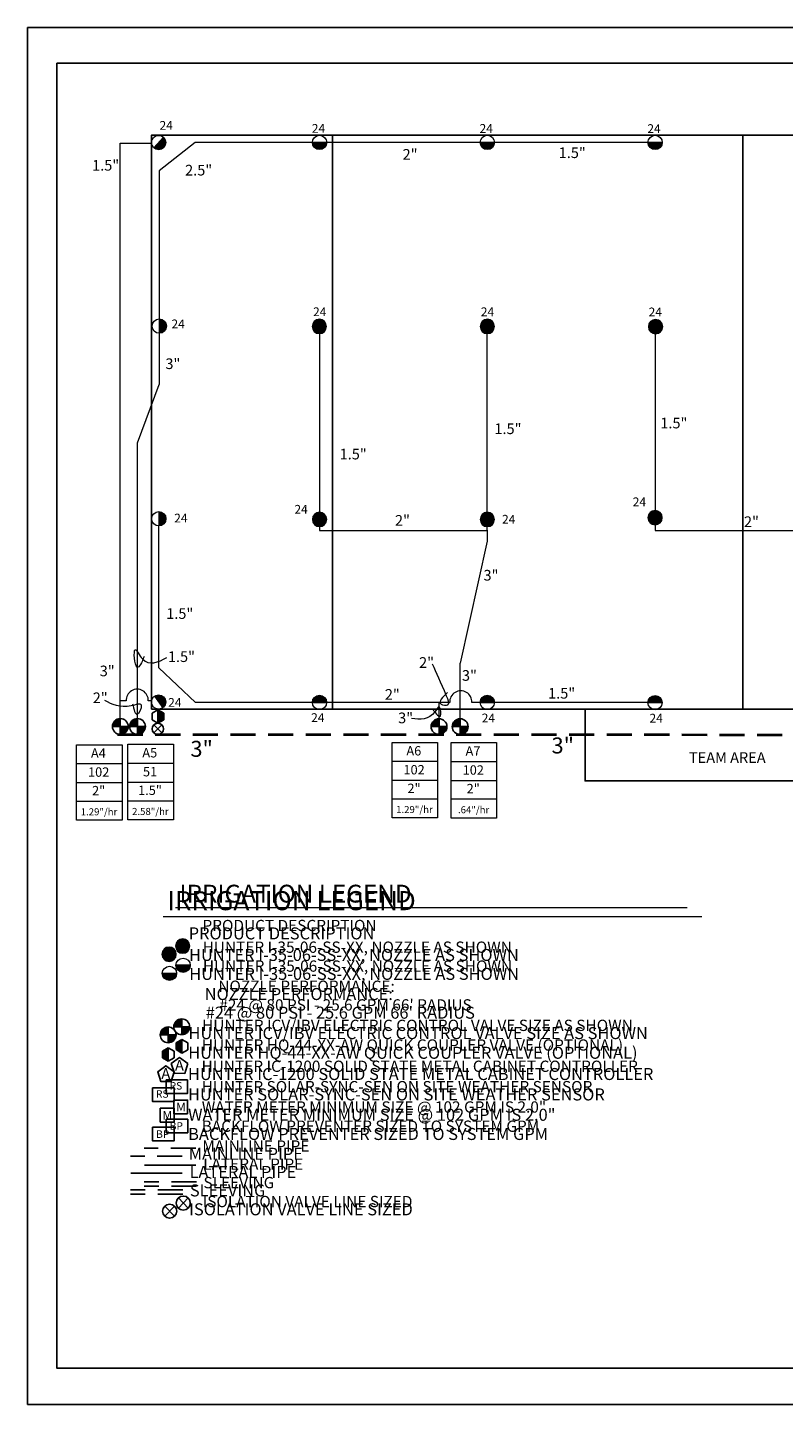
# Model space of a CAD drawing. Units: inches. Extents: x 2 to 1216, y -28 to 573.
# Drawn here: x 2 to 303, y -27 to 522 of the extents above; entities that cross this region are included whole.
import ezdxf
from ezdxf.enums import TextEntityAlignment as Align

# ---------------------------------------------------------------- set-up
doc = ezdxf.new("R2010")
doc.units = ezdxf.units.IN
doc.header["$LTSCALE"] = 40
doc.header["$MEASUREMENT"] = 0
doc.linetypes.add('DASHED2', pattern=[0.375, 0.25, -0.125])
for name, color, linetype in [('FIELD', 254, 'Continuous'), ('H-Electric Valve', 240, 'Continuous'), ('H-Iso Valve', 240, 'Continuous'), ('H-QCV', 151, 'Continuous'), ('H-Symbols 11x17', 140, 'Continuous'), ('H-Symbols 8.5x11', 141, 'Continuous'), ('H-TTBLK 11x17', 1, 'Continuous'), ('H-TTBLK 8.5x11', 1, 'Continuous')]:
    doc.layers.add(name, color=color, linetype=linetype)
for name, color, linetype, lineweight in [('H-Lateral', 230, 'Continuous', 20), ('H-Mainline', 160, 'DASHED2', 40), ('H-Nozzle Size', 70, 'Continuous', 5), ('H-Pipe Size', 71, 'Continuous', 13), ('H-RotorFC', 240, 'Continuous', 15), ('H-RotorPC', 240, 'Continuous', 15), ('H-Text 11x17', 241, 'Continuous', 15), ('H-Text 8.5x11', 243, 'Continuous', 15), ('H-Zone ID', 240, 'Continuous', 13)]:
    doc.layers.add(name, color=color, linetype=linetype, lineweight=lineweight)
doc.styles.add('Hunter SF', font='ARIAL.TTF')

# ---------------------------------------------------------------- blocks, each defined once
blk = doc.blocks.new('C1', base_point=(1, 1))
blk.add_circle((1, 1), 0.5)
blk = doc.blocks.new('HIsoValve')
for p, q in [((1.78, -2.16), (-2.05, 1.88)), ((1.78, 1.88), (-2.05, -2.16))]:
    blk.add_line(p, q)
at = {"xscale": 5.593535999999858, "yscale": 5.593535999999943, "zscale": 5.59353599999995}
blk.add_blockref('C1', (-0.13, -0.15), dxfattribs=at)
blk = doc.blocks.new('HElectric Valve')
at = {"layer": 'H-Electric Valve', "linetype": 'Continuous', "ltscale": 20}
h = blk.add_hatch(color=256, dxfattribs=at)
edge = h.paths.add_edge_path()
edge.add_line((0, 0.04), (0, 3.17))
edge.add_ellipse((0.01, 0.01), major_axis=(2.23, 2.23), ratio=1, start_angle=45.2295, end_angle=134.5312)
edge.add_line((-3.15, 0.04), (0, 0.04))
h = blk.add_hatch(color=256, dxfattribs=at)
edge = h.paths.add_edge_path()
edge.add_ellipse((0.01, 0.01), major_axis=(-2.23, 2.23), ratio=1, start_angle=134.7714, end_angle=225)
edge.add_ellipse((0.01, 0.01), major_axis=(2.23, 2.23), ratio=1, start_angle=315, end_angle=315.4726)
edge.add_line((3.17, 0.04), (0, 0.04))
edge.add_line((0, 0.04), (0, -3.15))
for p, q in [((-3.15, 0.04), (3.17, 0.04)), ((0, 3.17), (0, -3.15))]:
    blk.add_line(p, q, dxfattribs=at)
blk.add_ellipse((0.01, 0.01), major_axis=(2.23, 2.23), ratio=1, start_param=5.497787, end_param=11.780972, dxfattribs=at)
blk = doc.blocks.new('HQCV')
at = {"layer": 'H-QCV', "linetype": 'Continuous', "ltscale": 20}
blk.add_hatch(color=256, dxfattribs=at).paths.add_polyline_path([(-2.34, -1.31), (-0.02, -2.67), (0.02, 2.72), (-2.33, 1.39)])
for p, q in [((-2.33, 1.39), (-2.34, -1.31)), ((0.02, 2.72), (-2.33, 1.39)), ((-0.02, -2.67), (0.02, 2.72)), ((2.34, 1.36), (0.02, 2.72)), ((2.33, -1.34), (2.34, 1.36)), ((-2.34, -1.31), (-0.02, -2.67)), ((-0.02, -2.67), (2.33, -1.34))]:
    blk.add_line(p, q, dxfattribs=at)
blk = doc.blocks.new('HRotorPC')
at = {"layer": 'H-RotorPC'}
blk.add_hatch(color=256, dxfattribs=at).paths.add_polyline_path([(-2.78, 0.02, 0.003263), (-2.78, -0.01, 0.997636), (2.92, -0.03)])
blk.add_lwpolyline([(2.92, -0.03), (-2.78, 0.02)], dxfattribs=at)
blk.add_circle((0.07, -0.01), 2.85, dxfattribs=at)
blk = doc.blocks.new('HRotorFC')
at = {"layer": 'H-RotorFC'}
h = blk.add_hatch(color=256, dxfattribs=at)
edge = h.paths.add_edge_path()
edge.add_ellipse((0.11, -0.16), major_axis=(-2.02, 2.02), ratio=1, start_angle=0, end_angle=360)
blk.add_ellipse((0.11, -0.16), major_axis=(-2.02, 2.02), ratio=1, start_param=3.926991, end_param=10.210176, dxfattribs=at)
blk = doc.blocks.new('H Valve ID')
at = {"layer": 'H-Zone ID'}
for p, q in [((-9.01, -15.07, 10.9), (-9.01, 15.07, 10.9)), ((-9.01, 15.07, 10.9), (9.09, 15.07, 10.9)), ((9.09, 15.07, 10.9), (9.09, -15.07, 10.9)), ((-9.01, 7.54, 10.9), (9.09, 7.54, 10.9)), ((-9.01, 0, 10.9), (9.09, 0, -11)), ((9.09, -7.54, 10.9), (-9.01, -7.54, -11)), ((9.09, -15.07, 10.9), (-9.01, -15.07, 10.9))]:
    blk.add_line(p, q, dxfattribs=at)
at = {"layer": 'H-Zone ID', "style": 'Hunter SF'}
for tag, height, p in [('A1', 3.74, (-0.32, 11.23, -0.05)), ('62', 3.74, (-0.21, 3.67, -0.05)), ('1.5"', 3.74, (-0.23, -3.75, -0.05)), ('.50"/HR', 2.81, (-0.08, -12.07, -0.05))]:
    blk.add_attdef(tag, text='', height=height, dxfattribs=at).set_placement(p, align=Align.MIDDLE)
blk = doc.blocks.new('Titleblock 11x17')
at = {"layer": 'H-TTBLK 11x17'}
blk.add_lwpolyline([(0, 0), (736.94, 0), (737.01, -520.66), (0, -520.66)], close=True, dxfattribs=at)
blk = doc.blocks.new('Titleblock 8.5x11')
at = {"layer": 'H-TTBLK 8.5x11'}
blk.add_lwpolyline([(0, 0), (777.47, 0), (777.55, -549.3), (0, -549.3)], close=True, dxfattribs=at)

msp = doc.modelspace()

# ---------------------------------------------------------------- linework, layer by layer
at = {"layer": 'FIELD'}
for points in [[(50.88, 250.37), (522.88, 250.37), (522.88, 479.37), (50.88, 479.37)], [(223.79, 250.37), (350.47, 250.37), (350.47, 221.78), (223.79, 221.78)]]:
    msp.add_lwpolyline(points, close=True, dxfattribs=at)
for points in [[(123.1, 479.37), (123.09, 250.37)], [(286.72, 479.37), (286.72, 250.37)]]:
    msp.add_lwpolyline(points, dxfattribs=at)
at = {"layer": 'H-Iso Valve'}
for p, q in [((55, 244.19), (51.92, 240.95)), ((55, 240.95), (51.92, 244.19))]:
    msp.add_line(p, q, dxfattribs=at)
at = {"layer": 'H-Lateral'}
for points in [[(38.5, 246.67), (38.5, 476.21)], [(38.5, 476.21), (50.99, 476.21)], [(115.08, 476.51), (68.28, 476.51), (54, 465.21), (54, 406.09)], [(181.98, 476.51), (120.78, 476.5)], [(248.89, 476.51), (187.68, 476.5)], [(54.04, 400.39), (54.04, 379.93)], [(117.94, 400.25), (117.94, 321.66), (184.79, 321.66)], [(184.76, 328.95), (184.79, 400.24)], [(251.79, 400.16), (251.79, 321.66)], [(45.31, 356.71), (54.04, 379.93)], [(45.31, 246.66), (45.31, 356.71)], [(115.06, 253.13), (68.43, 253.14), (53.9, 266.85), (53.9, 323.53)], [(184.79, 321.86), (184.79, 317.39), (173.99, 268.75)], [(184.79, 321.86), (184.77, 323.25)], [(251.79, 321.66), (361.68, 321.66)], [(173.98, 246.61), (173.99, 268.75)], [(40.82, 253.72), (38.5, 253.71)], [(50.88, 253.76), (49.64, 253.75)], [(169.84, 253.11), (120.76, 253.1)], [(165.58, 246.61), (165.6, 253.11)], [(181.96, 253.11), (178.67, 253.11)], [(248.86, 253.04), (187.66, 253.08)]]:
    msp.add_lwpolyline(points, dxfattribs=at)
for centre in [(45.23, 253.96), (174.25, 253.32)]:
    msp.add_arc(centre, 4.42, 357.3293, 182.9369, dxfattribs=at)
at = {"layer": 'H-Mainline'}
msp.add_lwpolyline([(37.43, 240.35), (545.41, 240.14)], dxfattribs=at)
at = {"layer": 'H-Pipe Size'}
for points in [[(48.06, 271.5), (45.2, 267.21), (44.44, 274.11), (47.32, 270.44), (57.1, 270.99)], [(168.96, 257.11), (166.38, 252.45), (169.1, 252.17), (168.6, 255.66), (163.01, 268.43)], [(43.39, 252.59), (45.31, 248.51), (46.94, 252), (42.82, 251.75), (32.28, 253.88)], [(163.3, 250), (166.14, 247.66), (165.6, 251.31), (163.91, 249.35), (154.58, 246.66)]]:
    msp.add_spline(points, degree=3, dxfattribs=at)
at = {"layer": 'H-Symbols 11x17'}
for points in [[(65.44, 109.01), (62.15, 111.43), (58.83, 109.05), (60.07, 105.15), (64.16, 105.13)], [(65.35, 102.55), (56.81, 102.55), (56.81, 97.12), (65.35, 97.12)], [(65.36, 86.85), (56.82, 86.85), (56.82, 81.43), (65.36, 81.43)]]:
    msp.add_lwpolyline(points, close=True, dxfattribs=at)
at = {"layer": 'H-Symbols 11x17', "ltscale": 0.25}
msp.add_lwpolyline([(65.35, 88.98), (65.35, 94.46), (59.87, 94.46), (59.87, 88.98)], close=True, dxfattribs=at)
at = {"layer": 'H-Symbols 11x17', "color": 5, "linetype": 'DASHED2'}
msp.add_lwpolyline([(68.64, 75.36), (48, 75.36)], dxfattribs=at)
at = {"layer": 'H-Symbols 11x17', "color": 1}
msp.add_lwpolyline([(68.63, 68.55), (48.11, 68.55)], dxfattribs=at)
at = {"layer": 'H-Symbols 11x17', "linetype": 'DASHED2'}
for points in [[(68.9, 61.93), (48.05, 61.93)], [(68.9, 60.16), (48.05, 60.16)]]:
    msp.add_lwpolyline(points, dxfattribs=at)
at = {"layer": 'H-Symbols 8.5x11'}
for points in [[(60, 105.76), (56.71, 108.18), (53.39, 105.8), (54.63, 101.9), (58.72, 101.88)], [(59.91, 99.3), (51.37, 99.3), (51.37, 93.87), (59.91, 93.87)], [(59.92, 83.61), (51.38, 83.61), (51.38, 78.18), (59.92, 78.18)]]:
    msp.add_lwpolyline(points, close=True, dxfattribs=at)
at = {"layer": 'H-Symbols 8.5x11', "ltscale": 0.25}
msp.add_lwpolyline([(59.92, 85.73), (59.91, 91.21), (54.43, 91.21), (54.43, 85.73)], close=True, dxfattribs=at)
at = {"layer": 'H-Symbols 8.5x11', "color": 5, "linetype": 'DASHED2'}
msp.add_lwpolyline([(63.21, 72.11), (42.57, 72.11)], dxfattribs=at)
at = {"layer": 'H-Symbols 8.5x11', "color": 1}
msp.add_lwpolyline([(63.19, 65.3), (42.67, 65.3)], dxfattribs=at)
at = {"layer": 'H-Symbols 8.5x11', "linetype": 'DASHED2'}
for points in [[(63.46, 58.68), (42.62, 58.68)], [(63.46, 56.91), (42.62, 56.91)]]:
    msp.add_lwpolyline(points, dxfattribs=at)
at = {"layer": 'H-Text 11x17'}
msp.add_lwpolyline([(60.49, 171.33), (264.47, 171.33)], dxfattribs=at)
at = {"layer": 'H-Text 8.5x11'}
msp.add_lwpolyline([(55.55, 167.75), (270.34, 167.75)], dxfattribs=at)

# ---------------------------------------------------------------- block references
at = {"layer": 'H-Electric Valve'}
for p in [(38.5, 243.5), (45.31, 243.49), (165.58, 243.44), (173.98, 243.44)]:
    msp.add_blockref('HElectric Valve', p, dxfattribs=at)
at = {"layer": 'H-Iso Valve', "xscale": 4.481999999999971, "yscale": 4.481999999999971, "zscale": 4.481999999999982}
msp.add_blockref('C1', (53.46, 242.56), dxfattribs=at)
at = {"layer": 'H-Mainline'}
for p, values in [((30.08, 221.19, -2.98), {'1.5"': '2"', '.50"/HR': '1.29"/hr', '62': '102', 'A1': 'A4'}), ((50.56, 221.33, -1.74), {'1.5"': '1.5"', '.50"/HR': '2.58"/hr', '62': '51', 'A1': 'A5'}), ((155.84, 222.11, -0.66), {'1.5"': '2"', '.50"/HR': '1.29"/hr', '62': '102', 'A1': 'A6'}), ((179.44, 222, 0.04), {'1.5"': '2"', '.50"/HR': '.64"/hr', '62': '102', 'A1': 'A7'})]:
    msp.add_blockref('H Valve ID', p, dxfattribs=at).add_auto_attribs(values)
at = {"layer": 'H-QCV', "rotation": 180.1904816621638}
msp.add_blockref('HQCV', (53.5, 247.52), dxfattribs=at)
at = {"layer": 'H-RotorFC'}
for p in [(117.75, 403.26), (184.74, 403.25), (251.81, 403.17), (251.62, 326.98), (117.82, 326.28), (184.72, 326.26)]:
    msp.add_blockref('HRotorFC', p, dxfattribs=at)
at = {"layer": 'H-RotorPC'}
for p, rotation in [((53.75, 476.43), 47.08170411073834), ((117.86, 476.51), 0.3957551996836372), ((184.76, 476.51), 0.3957551996836372), ((251.67, 476.51), 0.3957551996836372), ((54.02, 403.17), 90.85447416867653), ((53.85, 326.31), 91.65457708996814), ((53.8, 253.24), 126.4772791198625), ((117.98, 253.11), 180.2039420301961), ((184.88, 253.1), 180.2039420301961), ((251.78, 253.03), 180.2039420301961)]:
    msp.add_blockref('HRotorPC', p, dxfattribs=dict(at, rotation=rotation))
at = {"layer": 'H-Symbols 11x17'}
for name, p in [('HRotorFC', (63.27, 156.07)), ('HRotorPC', (63.46, 148.27)), ('HElectric Valve', (62.98, 123.72)), ('HQCV', (63.04, 115.91)), ('HIsoValve', (63.73, 53.55))]:
    msp.add_blockref(name, p, dxfattribs=at)
at = {"layer": 'H-Symbols 8.5x11'}
for name, p in [('HRotorFC', (57.84, 152.82)), ('HRotorPC', (58.03, 145.02)), ('HElectric Valve', (57.54, 120.47)), ('HQCV', (57.61, 112.66)), ('HIsoValve', (58.3, 50.3))]:
    msp.add_blockref(name, p, dxfattribs=at)
at = {"layer": 'H-TTBLK 11x17'}
msp.add_blockref('Titleblock 11x17', (13.19, 508.13), dxfattribs=at)
at = {"layer": 'H-TTBLK 8.5x11'}
msp.add_blockref('Titleblock 8.5x11', (1.51, 522.35), dxfattribs=at)

# ---------------------------------------------------------------- texts
at = {"layer": 'FIELD', "style": 'Hunter SF'}
msp.add_text('TEAM AREA', height=4.25, dxfattribs=at).set_placement((265.23, 229))
at = {"layer": 'H-Nozzle Size', "linetype": 'Continuous', "style": 'Hunter SF'}
for p in [(54.15, 481.56), (114.85, 480.36), (181.75, 480.34), (248.65, 480.27), (115.35, 407.21), (182.25, 407.2), (249.15, 407.13), (58.91, 402.36), (107.92, 328.4), (242.82, 331.38), (60, 324.9), (190.69, 324.42), (57.58, 251.36), (114.58, 245.3), (182.6, 245.15), (249.5, 245.08)]:
    msp.add_text('24', height=3.5, dxfattribs=at).set_placement(p)
at = {"layer": 'H-Pipe Size', "linetype": 'Continuous', "style": 'Hunter SF'}
for s, height, p in [('2"', 4.25, (151.05, 469.63)), ('1.5"', 4.25, (213.29, 470.28)), ('1.5"', 4.25, (27.26, 465.27)), ('2.5"', 4.25, (64.34, 463.32)), ('3"', 4.25, (56.47, 386.11)), ('1.5"', 4.25, (187.67, 360.17)), ('1.5"', 4.25, (253.81, 362.44)), ('1.5"', 4.25, (125.95, 350.06)), ('2"', 4.25, (148.02, 323.62)), ('2"', 4.25, (287.16, 323.09)), ('3"', 4.25, (183.31, 301.73)), ('1.5"', 4.25, (56.8, 286.45)), ('1.5"', 4.25, (57.47, 269.24)), ('2"', 4.25, (157.62, 266.91)), ('3"', 4.25, (30.29, 263.54)), ('3"', 4.25, (174.72, 261.75)), ('2"', 4.25, (143.96, 254.18)), ('1.5"', 4.25, (209.07, 254.65)), ('2"', 4.25, (27.5, 252.83)), ('3"', 4.25, (149.27, 244.82)), ('3"', 6.375, (66.45, 231.41)), ('3"', 6.375, (210.44, 232.76))]:
    msp.add_text(s, height=height, dxfattribs=at).set_placement(p)
at = {"layer": 'H-Symbols 11x17', "linetype": 'Continuous', "ltscale": 20, "style": 'Hunter SF'}
msp.add_text('RS', height=3, dxfattribs=at).set_placement((58.14, 98.67))
at = {"layer": 'H-Symbols 11x17', "ltscale": 0.25, "style": 'Hunter SF'}
for s, height, p in [('M', 3.47, (60.76, 89.93)), ('BP', 3, (58.2, 82.65))]:
    msp.add_text(s, height=height, dxfattribs=at).set_placement(p)
msp.add_attdef('A', (60.29, 106.16), '1', height=4.31, dxfattribs=at)
at = {"layer": 'H-Symbols 8.5x11', "linetype": 'Continuous', "ltscale": 20, "style": 'Hunter SF'}
msp.add_text('RS', height=3, dxfattribs=at).set_placement((52.7, 95.42))
at = {"layer": 'H-Symbols 8.5x11', "ltscale": 0.25, "style": 'Hunter SF'}
for s, height, p in [('M', 3.47, (55.32, 86.68)), ('BP', 3, (52.77, 79.4))]:
    msp.add_text(s, height=height, dxfattribs=at).set_placement(p)
msp.add_attdef('A', (54.85, 102.91), '1', height=4.31, dxfattribs=at)
at = {"layer": 'H-Text 11x17', "style": 'Hunter SF'}
for s, height, p in [('IRRIGATION LEGEND', 7.1, (62.08, 173.28)), ('PRODUCT DESCRIPTION', 4.5, (71.25, 161.87)), ('HUNTER I-35-06-SS-XX, NOZZLE AS SHOWN ', 4.5, (71.32, 153.23)), ('HUNTER I-35-06-SS-XX, NOZZLE AS SHOWN', 4.5, (71.42, 145.68)), ('NOZZLE PERFORMANCE:', 4.5, (77.57, 137.64)), ("#24 @ 80 PSI - 25.6 GPM 66' RADIUS", 4.5, (77.99, 130.2)), ('HUNTER ICV/IBV ELECTRIC CONTROL VALVE SIZE AS SHOWN', 4.5, (71.09, 122.04)), ('HUNTER HQ-44-XX-AW QUICK COUPLER VALVE (OPTIONAL)', 4.5, (71.01, 114.2)), ('HUNTER IC-1200 SOLID STATE METAL CABINET CONTROLLER', 4.5, (70.9, 105.72)), ('HUNTER SOLAR-SYNC-SEN ON SITE WEATHER SENSOR', 4.5, (70.92, 97.58)), ('WATER METER MINIMUM SIZE @ 102 GPM IS 2.0"', 4.5, (70.97, 89.47)), ('BACKFLOW PREVENTER SIZED TO SYSTEM GPM', 4.5, (70.97, 81.81)), ('MAINLINE PIPE ', 4.5, (71.18, 73.9)), ('LATERAL PIPE', 4.5, (71.55, 66.67)), ('SLEEVING', 4.5, (71.66, 59.3)), ('ISOLATION VALVE LINE SIZED', 4.5, (71.37, 51.75))]:
    msp.add_text(s, height=height, dxfattribs=at).set_placement(p)
at = {"layer": 'H-Text 8.5x11', "style": 'Hunter SF'}
for s, height, p in [('IRRIGATION LEGEND', 7.6, (57.23, 170.23)), ('PRODUCT DESCRIPTION', 4.8, (65.75, 158.58)), ('HUNTER I-35-06-SS-XX, NOZZLE AS SHOWN ', 4.8, (65.89, 149.98)), ('HUNTER I-35-06-SS-XX, NOZZLE AS SHOWN', 4.8, (65.98, 142.43)), ('NOZZLE PERFORMANCE:', 4.8, (72.13, 134.39)), ("#24 @ 80 PSI - 25.6 GPM 66' RADIUS", 4.8, (72.56, 126.95)), ('HUNTER ICV/IBV ELECTRIC CONTROL VALVE SIZE AS SHOWN', 4.8, (65.66, 118.79)), ('HUNTER HQ-44-XX-AW QUICK COUPLER VALVE (OPTIONAL)', 4.8, (65.57, 110.95)), ('HUNTER IC-1200 SOLID STATE METAL CABINET CONTROLLER', 4.8, (65.47, 102.47)), ('HUNTER SOLAR-SYNC-SEN ON SITE WEATHER SENSOR', 4.8, (65.49, 94.33)), ('WATER METER MINIMUM SIZE @ 102 GPM IS 2.0"', 4.8, (65.53, 86.22)), ('BACKFLOW PREVENTER SIZED TO SYSTEM GPM', 4.8, (65.53, 78.56)), ('MAINLINE PIPE ', 4.8, (65.75, 70.65)), ('LATERAL PIPE', 4.8, (66.11, 63.42)), ('SLEEVING', 4.8, (66.23, 56.05)), ('ISOLATION VALVE LINE SIZED', 4.8, (65.93, 48.5))]:
    msp.add_text(s, height=height, dxfattribs=at).set_placement(p)

doc.saveas('drawing.dxf')
